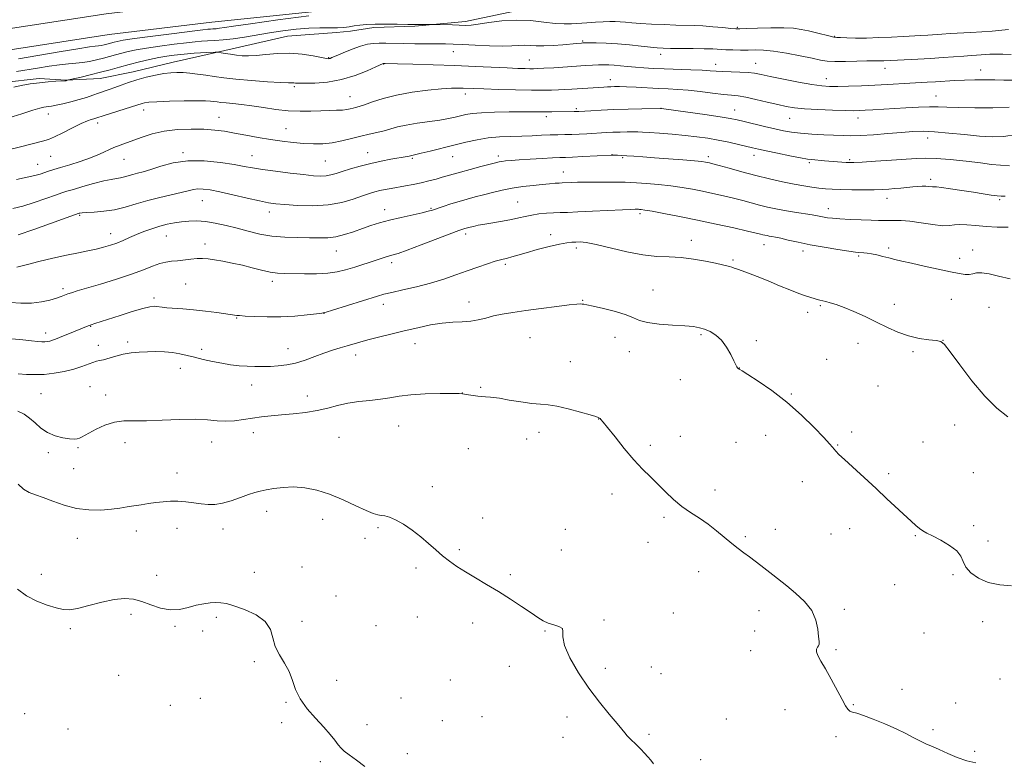
# Model space of a CAD drawing. Extents: x 2134800 to 2137700, y 312300 to 315200.
# Drawn here: x 2137027 to 2137449, y 313601 to 313919 of the extents above; entities that cross this region are included whole.
import ezdxf

# ---------------------------------------------------------------- set-up
doc = ezdxf.new("R2010")
doc.units = 0
doc.header["$MEASUREMENT"] = 0
for name, color, linetype, lineweight in [('DTM HARD BREAKLINE', 7, 'Continuous', 0), ('DTM SPOT ELEVATION', 2, 'Continuous', 13), ('INDEX CONTOUR', 41, 'Continuous', 13), ('INTERMEDIATE CONTOUR', 44, 'Continuous', 0)]:
    doc.layers.add(name, color=color, linetype=linetype, lineweight=lineweight)

msp = doc.modelspace()

# ---------------------------------------------------------------- linework, layer by layer
at = {"layer": 'DTM HARD BREAKLINE'}
for points in [[(2136356.45, 313662.41, 847.29), (2136374.63, 313667.93, 847.43), (2136408.56, 313679.05, 847.65), (2136420.83, 313683.28, 847.72), (2136469.33, 313699.41, 849.42), (2136518.97, 313718.68, 850.27), (2136580.44, 313744.03, 851.19), (2136663.01, 313778.76, 852.57), (2136731.93, 313805.34, 854.86), (2136797.33, 313832.36, 859.28), (2136861.69, 313860.46, 863.53), (2136911.76, 313882.56, 866.96), (2136965.99, 313901.37, 869.68), (2137012.28, 313914.01, 870), (2137063.77, 313921.92, 869.54), (2137108.11, 313927.19, 869.33), (2137173, 313934.06, 868.58), (2137246.02, 313940.37, 869.93), (2137331.82, 313948.49, 873.53), (2137408.74, 313955.42, 873.89), (2137428.23, 313957.14, 873.93)], [(2136356.45, 313653.79, 847.07), (2136377.11, 313660.06, 847.23), (2136411.19, 313671.23, 847.45), (2136423.48, 313675.47, 847.52), (2136472.13, 313691.65, 849.22), (2136522.04, 313711.02, 850.07), (2136583.61, 313736.41, 850.99), (2136665.33, 313769.7, 852.02), (2136734.15, 313794.53, 854.66), (2136800.08, 313821.62, 859.4), (2136865.31, 313852.22, 863.33), (2136915.06, 313874.18, 866.76), (2136968.65, 313892.77, 869.48), (2137014.15, 313905.19, 869.8), (2137064.98, 313913, 869.34), (2137109.11, 313918.25, 869.13), (2137173.86, 313925.1, 868.38), (2137246.85, 313931.41, 869.73), (2137332.58, 313940.27, 873.33), (2137409.47, 313947.2, 873.69), (2137428.2, 313948.85, 873.73)], [(2137315.19, 313925.35, 867.7), (2137285.11, 313924.68, 867.31), (2137263.49, 313923.1, 867.27), (2137238.73, 313923.01, 866.46), (2137217.75, 313918.58, 866.39), (2137196.13, 313916.64, 865.79), (2137178.43, 313916.03, 865.47), (2137168.49, 313914.5, 865.36), (2137162.46, 313913.94, 865.61)], [(2137162.46, 313913.94, 865.61), (2137141.55, 313912.34, 864.94), (2137120.91, 313907.55, 864.69), (2137103.84, 313903.73, 863.42), (2137092.46, 313901.19, 862.71), (2137075.38, 313897.01, 862.64), (2137061.16, 313894.18, 863.14), (2137046.64, 313893.48, 864.06), (2137034.98, 313894.13, 864.27), (2137019.73, 313892.39, 864.48), (2137001.53, 313885.77, 864.55), (2136982.27, 313879.53, 864.2), (2136960.55, 313873.7, 864.41), (2136939.49, 313866.09, 863.98), (2136919.9, 313860.56, 863.7), (2136905.24, 313854.21, 862.71), (2136887.34, 313845.81, 861.26), (2136873.4, 313839.79, 860.84), (2136859.08, 313833.07, 860.48), (2136844.43, 313827.07, 860.31), (2136829.1, 313822.15, 859.88), (2136816.65, 313819.28, 859.67)]]:
    msp.add_polyline3d(points, dxfattribs=at)
at = {"layer": 'DTM SPOT ELEVATION'}
for p in [(2137334.37, 313916.04, 866.14), (2137376.08, 313912.18, 866.08), (2137267.98, 313910.23, 864.17), (2137212.56, 313905.73, 863.22), (2137301.43, 313904.54, 863.49), (2137159.18, 313903.04, 864.08), (2137182.7, 313900.44, 861.96), (2137245.19, 313902.14, 862.83), (2137324.99, 313900.23, 862.62), (2137342.18, 313900.6, 862.75), (2137397.66, 313898.59, 863.35), (2137438.68, 313897.83, 862.7), (2137279.84, 313893.6, 860.6), (2137372.45, 313894.14, 862.69), (2137144.44, 313890.67, 861.75), (2137217.72, 313887.47, 859.48), (2137419.54, 313886.62, 860.8), (2137168.22, 313886.32, 860.81), (2137038.91, 313878.97, 861.4), (2137079.76, 313880.73, 859.45), (2137265.25, 313881.22, 858.26), (2137301.67, 313881.33, 857.99), (2137333.17, 313880.73, 858.77), (2137060.16, 313875.07, 859.55), (2137112.09, 313877.53, 858.79), (2137252.5, 313877.83, 857.58), (2137356.73, 313877.1, 859.18), (2137386.13, 313877.28, 859.42), (2137140.82, 313872.67, 858.9), (2137415.93, 313868.66, 857.38), (2137096.66, 313862.43, 856.28), (2137175.78, 313862.4, 856.73), (2137280.55, 313861.5, 854.03), (2137034.31, 313857.4, 858.81), (2137039.91, 313860.86, 859.11), (2137071.44, 313859.54, 857.17), (2137126.2, 313861.07, 856.78), (2137157.7, 313858.75, 857.01), (2137195.04, 313859.9, 855.8), (2137212.33, 313860.72, 855.2), (2137231.88, 313860.88, 854.4), (2137285.19, 313860.18, 853.81), (2137321.94, 313860.72, 854.41), (2137341.45, 313861.22, 855.41), (2137365.2, 313858.1, 855.76), (2137382.5, 313859.34, 856.22), (2137259.76, 313854.04, 852.72), (2137417.21, 313850.97, 854.39), (2137104.94, 313841.76, 853.16), (2137240.17, 313841.29, 850.92), (2137398.54, 313842.73, 853.36), (2137446.77, 313842.26, 853.8), (2137133.63, 313836.91, 853.45), (2137183.2, 313837.95, 852.62), (2137202.95, 313838.45, 852.14), (2137292.54, 313836.2, 849.67), (2137373.39, 313838.34, 852.61), (2137052.31, 313835.52, 853.83), (2137065.7, 313827.59, 852.65), (2137089.52, 313826.67, 851.17), (2137106.18, 313823.28, 850.55), (2137217.9, 313827.47, 849.6), (2137254.33, 313827.18, 848.51), (2137314.67, 313824.75, 848.53), (2137162.41, 313820.23, 851.22), (2137265.28, 313821.55, 847.61), (2137345.83, 313822.95, 849.33), (2137362.44, 313820.25, 849.54), (2137399.15, 313821.48, 850.33), (2137435.16, 313820.59, 850.5), (2137186.09, 313815.18, 849.58), (2137332.44, 313816.42, 848.21), (2137386.32, 313818.12, 849.8), (2137429.6, 313817.06, 850.5), (2137234.81, 313814.56, 847.72), (2137135.04, 313807.2, 849.56), (2137045.2, 313804.07, 850.35), (2137097.81, 313806.04, 848.94), (2137298.15, 313803.56, 846.81), (2137084.2, 313800, 848.35), (2137219.35, 313798.31, 846.6), (2137268.02, 313799.05, 846.09), (2137426.08, 313799.44, 849.11), (2137182.52, 313797.31, 847.44), (2137364.47, 313793.87, 847.44), (2137369.86, 313796.72, 847.81), (2137401.65, 313797.39, 848.5), (2137442.28, 313796, 849.1), (2137119.65, 313791.53, 847.9), (2137157.08, 313793.54, 847.99), (2137057.12, 313787.88, 847.91), (2137037.87, 313785.07, 848.54), (2137072.98, 313781.27, 846.41), (2137245.44, 313783.01, 845.01), (2137281.85, 313783.21, 845.29), (2137318.7, 313784.4, 845.8), (2137342.49, 313781.84, 846.32), (2137422.57, 313781.87, 848.01), (2137060.38, 313779.75, 846.7), (2137104.69, 313778.13, 846.5), (2137141.64, 313778.42, 846.7), (2137196.16, 313780.43, 845.29), (2137288.03, 313777.11, 845.33), (2137386.11, 313780.65, 847.41), (2137409.62, 313777.02, 847.8), (2137170.66, 313775.6, 845.43), (2137262.75, 313772.75, 844.6), (2137372.61, 313773.73, 846.84), (2137095.48, 313769.99, 845.28), (2137335.25, 313770.09, 846.02), (2137309.96, 313765.07, 845.43), (2137056.84, 313762.09, 844.83), (2137126.17, 313762.77, 845.29), (2137224.25, 313761.73, 844.11), (2137394.65, 313762.31, 847.12), (2137035.79, 313759.05, 844.93), (2137063.59, 313758.52, 844.49), (2137150, 313758.09, 844.67), (2137216.41, 313759.35, 844.01), (2137357.49, 313758.96, 846.13), (2137274.82, 313748.27, 843.98), (2137189.08, 313745.21, 843.17), (2137427.48, 313745.56, 847.34), (2137126.87, 313742.3, 843.39), (2137163.57, 313740.28, 842.9), (2137244.03, 313739.62, 843.52), (2137249.36, 313742.46, 843.59), (2137309.93, 313740.82, 844.6), (2137346.53, 313741.23, 845.23), (2137383.28, 313742.57, 846.36), (2137051.61, 313735.94, 843.85), (2137071.85, 313738.04, 843.51), (2137109.04, 313738.34, 843.36), (2137219, 313735.48, 843.35), (2137296.98, 313736.96, 844.24), (2137333.71, 313738.22, 844.87), (2137377.4, 313737.06, 846.09), (2137413.9, 313738.35, 846.91), (2137038.89, 313733.81, 843.59), (2137049.79, 313726.93, 843.16), (2137094.1, 313725, 842.63), (2137399.21, 313724.82, 846.28), (2137435.53, 313725.17, 847.1), (2137203.53, 313719.14, 842.43), (2137324.78, 313717.75, 844.41), (2137362.15, 313721.39, 845.3), (2137280.53, 313716.09, 843.6), (2137132.51, 313708.63, 841.5), (2137156.53, 313705.2, 841.54), (2137225.22, 313705.8, 842.59), (2137302.94, 313706.09, 843.79), (2137094.14, 313701.36, 841.34), (2137113.87, 313701.03, 841.5), (2137180.32, 313701.59, 841.84), (2137260.58, 313700.88, 843.06), (2137382.45, 313701.2, 845.32), (2137435.67, 313702.45, 846.4), (2137051.36, 313697.11, 841.28), (2137076.71, 313700.15, 841.39), (2137174.7, 313697.09, 841.66), (2137337.78, 313697.72, 844.21), (2137350.57, 313700.84, 844.59), (2137374.52, 313698.94, 845.09), (2137410.61, 313698.16, 845.89), (2137296.02, 313695.39, 843.4), (2137441.82, 313695.88, 847.1), (2137215.12, 313692.14, 842.17), (2137258.82, 313692.08, 842.82), (2137147.72, 313684.73, 841.01), (2137196.57, 313684.26, 841.73), (2137035.95, 313681.67, 840.58), (2137085.38, 313681.22, 840.66), (2137127.25, 313682.4, 840.68), (2137237.08, 313681.4, 842.21), (2137317.77, 313682.72, 843.39), (2137426.83, 313681.48, 845.64), (2137401.72, 313677.22, 844.88), (2137162.26, 313672.32, 840.82), (2137074.34, 313664.51, 839.61), (2137111.02, 313663.23, 839.69), (2137197.1, 313663.28, 840.83), (2137306.87, 313665.06, 842.52), (2137343.55, 313665.97, 843.41), (2137380.17, 313666.66, 844.28), (2137093.31, 313659.38, 839.79), (2137147.76, 313661.52, 840.16), (2137179.48, 313659.65, 841.14), (2137220.87, 313660.79, 841.58), (2137277.22, 313661.97, 842.13), (2137439.54, 313661.31, 845.1), (2137048.34, 313658.3, 839.69), (2137105.15, 313657.25, 839.6), (2137251.85, 313657.26, 841.92), (2137341.83, 313657.38, 843.33), (2137414.34, 313656.51, 845.02), (2137340.11, 313648.83, 843.52), (2137376.69, 313649.29, 844.17), (2137127.28, 313644.15, 839.91), (2137236.65, 313642.24, 841.59), (2137297.52, 313641.86, 842.33), (2137069.1, 313638.35, 839.2), (2137277.73, 313641.35, 842.3), (2137301.63, 313638.98, 842.35), (2137162.55, 313636.18, 840.44), (2137211.33, 313636.28, 841.69), (2137446.93, 313636.74, 845.2), (2137404.95, 313632.38, 844.48), (2137091.21, 313625.43, 838.75), (2137104.05, 313628.44, 839.21), (2137140.79, 313626.73, 839.9), (2137190.14, 313628.6, 840.88), (2137384.01, 313625.79, 844.07), (2137428, 313626.39, 844.6), (2137028.74, 313621.83, 838.59), (2137354.75, 313623.66, 843.49), (2137139.04, 313618.01, 839.72), (2137175.63, 313617.12, 840.43), (2137207.85, 313618.88, 841.22), (2137224.85, 313620.56, 841.27), (2137261.27, 313620.42, 841.63), (2137329.64, 313619.65, 842.87), (2137047.42, 313615.37, 839.07), (2137296.4, 313613.01, 842.18), (2137418.19, 313615.09, 844.22), (2137259.52, 313611.69, 841.5), (2137376.7, 313611.95, 843.77), (2137192.88, 313604.7, 840.65), (2137436.13, 313605.74, 844.2), (2137155.6, 313601.33, 839.71), (2137318.56, 313602.13, 842.49)]:
    msp.add_point(p, dxfattribs=at)
at = {"layer": 'INDEX CONTOUR', "flags": 128}
for points, elevation in [([(2137020.527, 313863.309), (2137026.968, 313864.921), (2137036.426, 313867.265), (2137038.961, 313868.038), (2137041.583, 313869.154), (2137045.217, 313870.932), (2137049.336, 313873.001), (2137053.049, 313874.813), (2137055.675, 313875.956), (2137057.35, 313876.55), (2137058.42, 313876.852), (2137059.281, 313877.106), (2137062.823, 313878.251), (2137074.54, 313881.989), (2137079.152, 313883.511), (2137080.145, 313883.744), (2137081.991, 313883.966), (2137085.442, 313884.183), (2137090.869, 313884.393), (2137097.12, 313884.561), (2137102.66, 313884.649), (2137106.333, 313884.626), (2137108.511, 313884.511), (2137109.944, 313884.338), (2137111.305, 313884.135), (2137112.946, 313883.911), (2137115.141, 313883.671), (2137118.106, 313883.405), (2137121.826, 313883.039), (2137126.229, 313882.484), (2137131.204, 313881.709), (2137136.492, 313880.904), (2137141.797, 313880.317), (2137146.856, 313880.123), (2137151.543, 313880.203), (2137155.766, 313880.364), (2137159.444, 313880.46), (2137162.543, 313880.526), (2137165.039, 313880.646), (2137166.942, 313880.875), (2137168.393, 313881.171), (2137169.57, 313881.463), (2137170.69, 313881.729), (2137172.16, 313882.133), (2137174.429, 313882.884), (2137177.861, 313884.109), (2137182.484, 313885.6), (2137188.24, 313887.067), (2137194.916, 313888.266), (2137201.674, 313889.149), (2137207.523, 313889.718), (2137211.73, 313889.989), (2137214.607, 313890.048), (2137216.729, 313889.995), (2137221.408, 313889.812), (2137225.678, 313889.672), (2137232.012, 313889.493), (2137239.297, 313889.313), (2137246.02, 313889.179), (2137251.036, 313889.131), (2137254.668, 313889.162), (2137257.606, 313889.255), (2137260.434, 313889.399), (2137263.319, 313889.575), (2137277.067, 313890.485), (2137278.654, 313890.578), (2137280.096, 313890.646), (2137281.685, 313890.692), (2137283.796, 313890.688), (2137286.82, 313890.6), (2137290.974, 313890.408), (2137300.497, 313889.927), (2137304.717, 313889.74), (2137308.772, 313889.517), (2137313.219, 313889.152), (2137318.388, 313888.578), (2137323.695, 313887.927), (2137328.329, 313887.374), (2137331.77, 313887.026), (2137334.667, 313886.704), (2137337.96, 313886.157), (2137342.296, 313885.22), (2137347.137, 313884.075), (2137351.651, 313882.99), (2137355.311, 313882.175), (2137358.804, 313881.601), (2137363.117, 313881.182), (2137368.855, 313880.847), (2137375.09, 313880.591), (2137380.508, 313880.431), (2137384.183, 313880.374), (2137386.743, 313880.41), (2137389.2, 313880.529), (2137392.389, 313880.719), (2137406.579, 313881.619), (2137411.976, 313881.916), (2137416.727, 313882.078), (2137420.49, 313882.046), (2137424.211, 313881.891), (2137429.161, 313881.716), (2137436.125, 313881.617), (2137443.931, 313881.658), (2137450.926, 313881.893)], 860), ([(2137022.664, 313798.124), (2137027.093, 313797.839), (2137031.724, 313797.862), (2137035.962, 313798.374), (2137039.573, 313799.194), (2137042.415, 313800.055), (2137044.432, 313800.747), (2137047.241, 313801.791), (2137048.836, 313802.332), (2137051.318, 313803.1), (2137055.352, 313804.294), (2137061.278, 313806.031), (2137068.132, 313808.103), (2137074.624, 313810.218), (2137079.747, 313812.121), (2137083.637, 313813.683), (2137086.704, 313814.809), (2137089.336, 313815.457), (2137091.805, 313815.801), (2137094.353, 313816.063), (2137100.001, 313816.773), (2137102.688, 313817.016), (2137105.065, 313817.036), (2137107.442, 313816.829), (2137110.239, 313816.416), (2137113.759, 313815.819), (2137117.819, 313815.047), (2137122.118, 313814.106), (2137126.375, 313813.037), (2137130.395, 313812.005), (2137134.005, 313811.207), (2137137.158, 313810.779), (2137140.319, 313810.617), (2137148.797, 313810.476), (2137153.955, 313810.471), (2137158.797, 313810.68), (2137162.809, 313811.218), (2137166.416, 313812.096), (2137170.282, 313813.301), (2137179.472, 313816.274), (2137183.42, 313817.522), (2137186.218, 313818.371), (2137188.879, 313819.215), (2137192.777, 313820.586), (2137198.762, 313822.81), (2137214.975, 313828.941), (2137216.677, 313829.559), (2137217.437, 313829.806), (2137218.028, 313829.976), (2137219.735, 313830.42), (2137221.178, 313830.775), (2137223.227, 313831.223), (2137226.048, 313831.748), (2137233.673, 313832.977), (2137237.457, 313833.664), (2137240.62, 313834.379), (2137243.401, 313835.065), (2137246.197, 313835.651), (2137249.292, 313836.085), (2137252.507, 313836.38), (2137255.547, 313836.566), (2137258.314, 313836.679), (2137261.503, 313836.787), (2137266.006, 313836.967), (2137272.297, 313837.264), (2137285.051, 313837.897), (2137288.691, 313838.056), (2137290.492, 313838.112), (2137291.64, 313838.113), (2137291.947, 313838.104), (2137292.339, 313838.078), (2137293.065, 313838.009), (2137294.675, 313837.778), (2137297.798, 313837.247), (2137302.865, 313836.313), (2137309.517, 313835.025), (2137317.203, 313833.468), (2137325.285, 313831.754), (2137332.813, 313830.108), (2137338.759, 313828.773), (2137342.406, 313827.927), (2137344.303, 313827.463), (2137345.319, 313827.202), (2137346.18, 313826.994), (2137347.068, 313826.801), (2137348.033, 313826.619), (2137349.163, 313826.425), (2137350.708, 313826.138), (2137352.961, 313825.658), (2137356.165, 313824.919), (2137360.359, 313823.976), (2137365.53, 313822.917), (2137371.495, 313821.834), (2137377.374, 313820.856), (2137382.114, 313820.117), (2137384.978, 313819.705), (2137386.475, 313819.539), (2137388.544, 313819.448), (2137390.004, 313819.319), (2137391.876, 313819.032), (2137394.176, 313818.536), (2137396.735, 313817.905), (2137399.333, 313817.242), (2137401.891, 313816.608), (2137404.892, 313815.904), (2137408.945, 313814.989), (2137414.379, 313813.785), (2137425.65, 313811.324), (2137429.456, 313810.527), (2137431.988, 313810.126), (2137433.758, 313810.114), (2137435.264, 313810.431), (2137436.927, 313810.795), (2137439.151, 313810.869), (2137442.266, 313810.404), (2137446.306, 313809.495), (2137451.231, 313808.323)], 850), ([(2137025.711, 313675.221), (2137029.623, 313672.405), (2137034.026, 313670.121), (2137038.444, 313668.392), (2137042.292, 313667.193), (2137045.238, 313666.514), (2137047.977, 313666.423), (2137051.452, 313667.005), (2137056.293, 313668.242), (2137061.863, 313669.701), (2137067.212, 313670.846), (2137071.628, 313671.247), (2137075.392, 313670.908), (2137079.022, 313669.941), (2137082.923, 313668.529), (2137087.024, 313667.158), (2137091.142, 313666.384), (2137095.114, 313666.585), (2137098.871, 313667.423), (2137102.368, 313668.379), (2137105.559, 313669.036), (2137108.395, 313669.381), (2137110.827, 313669.505), (2137112.927, 313669.447), (2137115.264, 313669.054), (2137118.528, 313668.123), (2137123.083, 313666.499), (2137127.984, 313664.212), (2137131.961, 313661.341), (2137134.136, 313657.985), (2137135.195, 313654.344), (2137136.222, 313650.638), (2137138.011, 313647.034), (2137140.221, 313643.484), (2137142.226, 313639.888), (2137143.627, 313636.157), (2137144.926, 313632.266), (2137146.852, 313628.201), (2137149.885, 313623.998), (2137153.516, 313619.887), (2137156.989, 313616.145), (2137159.706, 313612.999), (2137161.709, 313610.478), (2137163.198, 313608.558), (2137164.426, 313607.145), (2137165.844, 313605.851), (2137167.959, 313604.217), (2137171.072, 313601.926), (2137174.672, 313599.235)], 840)]:
    msp.add_lwpolyline(points, dxfattribs=dict(at, elevation=elevation))
at = {"layer": 'INTERMEDIATE CONTOUR', "flags": 128}
for points, elevation in [([(2137026.134, 313902.539), (2137043.581, 313905.591), (2137051.577, 313906.948), (2137056.524, 313907.714), (2137059.059, 313908.038), (2137060.418, 313908.188), (2137061.623, 313908.384), (2137062.836, 313908.641), (2137064.001, 313908.93), (2137067.155, 313909.792), (2137068.445, 313910.093), (2137070.967, 313910.531), (2137075.896, 313911.25), (2137083.795, 313912.319), (2137092.829, 313913.504), (2137100.553, 313914.496), (2137105.155, 313915.068), (2137107.336, 313915.307), (2137108.427, 313915.38), (2137109.533, 313915.434), (2137110.862, 313915.525), (2137112.396, 313915.69), (2137114.4, 313915.988), (2137118.26, 313916.577), (2137125.64, 313917.64), (2137137.33, 313919.248), (2137150.611, 313921.029)], 868), ([(2137025.321, 313897.126), (2137034.312, 313898.636), (2137039.248, 313899.442), (2137043.785, 313900.086), (2137047.522, 313900.468), (2137050.673, 313900.711), (2137053.609, 313901.007), (2137056.614, 313901.493), (2137059.636, 313902.136), (2137062.539, 313902.854), (2137065.23, 313903.581), (2137067.806, 313904.299), (2137070.401, 313905.005), (2137073.204, 313905.701), (2137076.613, 313906.418), (2137081.075, 313907.194), (2137086.776, 313908.038), (2137092.85, 313908.853), (2137098.169, 313909.512), (2137101.936, 313909.928), (2137104.669, 313910.159), (2137107.218, 313910.3), (2137110.281, 313910.449), (2137113.962, 313910.702), (2137118.213, 313911.159), (2137122.98, 313911.879), (2137133.718, 313913.72), (2137139.474, 313914.593), (2137145.189, 313915.297), (2137150.571, 313915.739), (2137155.372, 313915.872), (2137159.499, 313915.843), (2137162.899, 313915.843), (2137165.589, 313916.02), (2137167.849, 313916.332), (2137170.029, 313916.696), (2137172.456, 313917.035), (2137175.388, 313917.304), (2137179.057, 313917.467), (2137183.56, 313917.502), (2137188.44, 313917.454), (2137193.099, 313917.384), (2137197.028, 313917.341), (2137203.317, 313917.317), (2137204.302, 313917.303), (2137212.24, 313917.109), (2137217.937, 313916.954), (2137220.229, 313917.041), (2137223.281, 313917.413), (2137227.768, 313918.12), (2137233.374, 313918.855), (2137239.534, 313919.224), (2137245.708, 313918.965), (2137251.445, 313918.346), (2137256.317, 313917.769), (2137260.073, 313917.543), (2137263.174, 313917.616), (2137269.775, 313918.102), (2137273.466, 313918.335), (2137276.877, 313918.509), (2137279.684, 313918.591), (2137282.026, 313918.58), (2137284.166, 313918.48), (2137286.391, 313918.293), (2137289.109, 313918.049), (2137292.757, 313917.775), (2137297.561, 313917.503), (2137302.902, 313917.263), (2137307.952, 313917.084), (2137315.792, 313916.874), (2137319.585, 313916.689), (2137323.884, 313916.367), (2137328.13, 313915.988), (2137331.525, 313915.665), (2137333.628, 313915.489), (2137335.419, 313915.461), (2137338.234, 313915.559), (2137342.968, 313915.743), (2137348.74, 313915.907), (2137354.225, 313915.925), (2137358.438, 313915.699), (2137361.742, 313915.234), (2137364.839, 313914.563), (2137368.214, 313913.743), (2137374.132, 313912.27), (2137375.75, 313911.913), (2137376.952, 313911.763), (2137378.561, 313911.685), (2137381.238, 313911.58), (2137384.984, 313911.493), (2137389.637, 313911.51), (2137394.963, 313911.685), (2137400.441, 313911.955), (2137405.479, 313912.234), (2137413.061, 313912.622), (2137416.066, 313912.787), (2137422.02, 313913.181), (2137425.565, 313913.387), (2137434.415, 313913.821), (2137439.126, 313914.124), (2137443.573, 313914.518), (2137450.57, 313915.244)], 866), ([(2137024.165, 313890.484), (2137027.348, 313891.143), (2137031.118, 313891.812), (2137035.097, 313892.378), (2137038.914, 313892.755), (2137042.22, 313892.973), (2137046.055, 313893.163), (2137046.656, 313893.217), (2137046.889, 313893.27), (2137047.636, 313893.531), (2137048.279, 313893.685), (2137052.969, 313894.776), (2137056.951, 313895.732), (2137061.269, 313896.824), (2137065.439, 313897.954), (2137069.506, 313899.09), (2137073.646, 313900.217), (2137077.964, 313901.309), (2137082.258, 313902.305), (2137086.255, 313903.138), (2137089.755, 313903.757), (2137092.87, 313904.201), (2137095.785, 313904.527), (2137098.647, 313904.785), (2137101.453, 313904.99), (2137104.157, 313905.152), (2137106.686, 313905.277), (2137110.426, 313905.43), (2137111.328, 313905.452), (2137111.998, 313905.402), (2137113.01, 313905.235), (2137114.78, 313904.931), (2137117.098, 313904.557), (2137119.597, 313904.203), (2137122.038, 313903.955), (2137124.702, 313903.884), (2137128.002, 313904.058), (2137132.222, 313904.481), (2137137.152, 313904.901), (2137142.452, 313905.004), (2137147.745, 313904.58), (2137152.484, 313903.859), (2137158.148, 313902.788), (2137159.06, 313902.661), (2137159.391, 313902.68), (2137159.703, 313902.784), (2137160.509, 313903.118), (2137162.307, 313903.879), (2137165.384, 313905.165), (2137169.157, 313906.671), (2137172.83, 313907.991), (2137175.813, 313908.816), (2137178.331, 313909.208), (2137180.817, 313909.325), (2137183.657, 313909.307), (2137191.201, 313909.136), (2137196.088, 313909.079), (2137205.664, 313909.021), (2137209.195, 313908.978), (2137212.472, 313908.882), (2137216.516, 313908.692), (2137221.981, 313908.399), (2137228.066, 313908.117), (2137233.605, 313907.988), (2137237.723, 313908.101), (2137240.699, 313908.317), (2137243.103, 313908.446), (2137245.458, 313908.358), (2137248.114, 313908.184), (2137251.374, 313908.121), (2137255.367, 313908.304), (2137259.508, 313908.641), (2137265.407, 313909.2), (2137267.54, 313909.371), (2137268.091, 313909.402), (2137268.975, 313909.416), (2137270.765, 313909.416), (2137273.875, 313909.389), (2137278.074, 313909.276), (2137282.974, 313909.01), (2137288.148, 313908.554), (2137293.051, 313908.019), (2137297.102, 313907.554), (2137299.991, 313907.27), (2137302.495, 313907.137), (2137305.661, 313907.088), (2137315.376, 313907.027), (2137320.179, 313906.951), (2137323.832, 313906.818), (2137329.383, 313906.511), (2137332.41, 313906.41), (2137335.674, 313906.366), (2137338.935, 313906.375), (2137342.086, 313906.409), (2137345.554, 313906.303), (2137349.902, 313905.87), (2137355.414, 313904.997), (2137361.266, 313903.892), (2137366.362, 313902.844), (2137369.976, 313902.087), (2137372.87, 313901.631), (2137376.18, 313901.433), (2137380.668, 313901.439), (2137385.606, 313901.557), (2137389.893, 313901.684), (2137392.719, 313901.741), (2137395.692, 313901.759), (2137397.093, 313901.806), (2137411.641, 313902.481), (2137417.176, 313902.785), (2137422.534, 313903.138), (2137431.459, 313903.79), (2137434.564, 313903.989), (2137436.924, 313904.123), (2137438.856, 313904.249), (2137440.671, 313904.401), (2137442.65, 313904.543), (2137445.067, 313904.619), (2137448.117, 313904.593), (2137451.685, 313904.509)], 864), ([(2137022.057, 313877.278), (2137027.577, 313879.083), (2137032.255, 313880.566), (2137035.278, 313881.465), (2137036.991, 313881.894), (2137038.03, 313882.064), (2137038.985, 313882.168), (2137040.27, 313882.34), (2137042.253, 313882.697), (2137045.156, 313883.321), (2137048.616, 313884.156), (2137052.127, 313885.105), (2137055.275, 313886.088), (2137058.044, 313887.044), (2137060.515, 313887.924), (2137065.035, 313889.469), (2137067.454, 313890.326), (2137070.21, 313891.349), (2137073.363, 313892.479), (2137076.939, 313893.622), (2137080.895, 313894.686), (2137084.89, 313895.594), (2137088.508, 313896.264), (2137091.475, 313896.643), (2137094.064, 313896.762), (2137096.688, 313896.675), (2137099.668, 313896.429), (2137102.952, 313896.059), (2137106.398, 313895.591), (2137109.977, 313895.054), (2137114.127, 313894.473), (2137119.394, 313893.875), (2137126.001, 313893.293), (2137132.841, 313892.791), (2137138.476, 313892.442), (2137141.857, 313892.289), (2137143.477, 313892.262), (2137144.219, 313892.263), (2137144.923, 313892.218), (2137146.264, 313892.155), (2137148.872, 313892.127), (2137153.159, 313892.219), (2137158.655, 313892.653), (2137164.666, 313893.684), (2137170.522, 313895.43), (2137175.629, 313897.448), (2137179.415, 313899.161), (2137182.565, 313900.604), (2137182.943, 313900.61), (2137183.324, 313900.604), (2137188.613, 313900.469), (2137195.278, 313900.286), (2137203.91, 313900.025), (2137213.167, 313899.701), (2137221.872, 313899.336), (2137235.687, 313898.682), (2137240.205, 313898.49), (2137243.322, 313898.386), (2137245.433, 313898.339), (2137247.001, 313898.331), (2137248.743, 313898.386), (2137251.443, 313898.54), (2137255.593, 313898.808), (2137269.209, 313899.721), (2137272.269, 313899.908), (2137274.779, 313900.025), (2137277.007, 313900.075), (2137279.186, 313900.037), (2137281.541, 313899.893), (2137284.249, 313899.636), (2137287.292, 313899.314), (2137290.605, 313898.989), (2137294.178, 313898.711), (2137298.227, 313898.476), (2137303.023, 313898.268), (2137314.346, 313897.881), (2137319.212, 313897.69), (2137322.621, 313897.496), (2137325.21, 313897.311), (2137327.93, 313897.152), (2137335.352, 313896.889), (2137338.912, 313896.697), (2137341.721, 313896.388), (2137344.55, 313895.873), (2137348.465, 313895.05), (2137354.122, 313893.885), (2137360.542, 313892.622), (2137366.335, 313891.568), (2137370.532, 313890.957), (2137373.844, 313890.725), (2137377.401, 313890.732), (2137382.052, 313890.858), (2137387.516, 313891.062), (2137393.23, 313891.319), (2137398.704, 313891.608), (2137408.242, 313892.155), (2137415.727, 313892.545), (2137419.331, 313892.757), (2137427.407, 313893.3), (2137431.769, 313893.521), (2137436.214, 313893.639), (2137440.595, 313893.66), (2137444.757, 313893.612), (2137448.602, 313893.521), (2137452.271, 313893.419)], 862), ([(2137025.328, 313850.934), (2137029.883, 313851.803), (2137033.165, 313852.561), (2137035.458, 313853.217), (2137039.068, 313854.416), (2137041.26, 313855.111), (2137044.209, 313856.014), (2137048.127, 313857.201), (2137052.578, 313858.612), (2137056.971, 313860.151), (2137060.829, 313861.72), (2137067.074, 313864.53), (2137069.736, 313865.613), (2137072.431, 313866.611), (2137079.15, 313869.065), (2137083.52, 313870.442), (2137088.611, 313871.578), (2137094.346, 313872.254), (2137100.233, 313872.504), (2137105.677, 313872.422), (2137110.28, 313872.09), (2137114.435, 313871.541), (2137118.732, 313870.794), (2137123.603, 313869.887), (2137128.86, 313868.92), (2137134.158, 313868.014), (2137139.21, 313867.267), (2137143.962, 313866.698), (2137148.414, 313866.307), (2137152.595, 313866.109), (2137156.633, 313866.176), (2137160.675, 313866.603), (2137164.819, 313867.422), (2137168.951, 313868.455), (2137172.902, 313869.47), (2137176.535, 313870.294), (2137179.843, 313870.997), (2137182.852, 313871.705), (2137188.684, 313873.385), (2137192.399, 313874.233), (2137197.08, 313875.002), (2137206.814, 313876.354), (2137210.481, 313876.984), (2137213.308, 313877.59), (2137215.645, 313878.164), (2137217.895, 313878.697), (2137220.68, 313879.158), (2137224.675, 313879.512), (2137230.241, 313879.737), (2137236.478, 313879.853), (2137242.168, 313879.89), (2137246.405, 313879.88), (2137252.141, 313879.831), (2137254.778, 313879.84), (2137264.422, 313879.952), (2137265.301, 313879.973), (2137266.399, 313880.028), (2137271.509, 313880.342), (2137275.928, 313880.585), (2137281.377, 313880.829), (2137287.517, 313881.034), (2137293.424, 313881.19), (2137301.756, 313881.363), (2137313.043, 313879.765), (2137320.414, 313878.704), (2137326.981, 313877.728), (2137331.316, 313877.022), (2137334.26, 313876.433), (2137337.234, 313875.727), (2137345.948, 313873.612), (2137350.418, 313872.555), (2137354.128, 313871.732), (2137357.553, 313871.132), (2137361.428, 313870.69), (2137366.224, 313870.354), (2137371.371, 313870.089), (2137379.692, 313869.69), (2137383.059, 313869.616), (2137387.16, 313869.732), (2137392.674, 313870.087), (2137398.895, 313870.576), (2137404.766, 313871.059), (2137409.571, 313871.405), (2137413.95, 313871.521), (2137418.883, 313871.326), (2137425.028, 313870.791), (2137431.771, 313870.101), (2137438.175, 313869.492), (2137443.596, 313869.189), (2137448.556, 313869.359), (2137453.87, 313870.155)], 858), ([(2137023.661, 313838.385), (2137027.966, 313839.492), (2137032.912, 313841.028), (2137037.857, 313842.703), (2137041.967, 313844.147), (2137044.733, 313845.105), (2137046.935, 313845.82), (2137049.677, 313846.653), (2137053.709, 313847.847), (2137058.38, 313849.173), (2137062.687, 313850.285), (2137065.868, 313850.935), (2137068.13, 313851.275), (2137069.92, 313851.556), (2137071.622, 313851.971), (2137075.172, 313853.024), (2137077.17, 313853.537), (2137079.63, 313854.188), (2137082.871, 313855.186), (2137087.151, 313856.612), (2137092.465, 313858.043), (2137098.741, 313858.927), (2137105.761, 313858.878), (2137112.713, 313858.177), (2137118.637, 313857.271), (2137122.945, 313856.509), (2137126.543, 313855.857), (2137130.709, 313855.184), (2137136.31, 313854.406), (2137142.575, 313853.613), (2137148.324, 313852.943), (2137152.651, 313852.51), (2137155.748, 313852.341), (2137158.087, 313852.44), (2137160.127, 313852.809), (2137162.288, 313853.442), (2137164.981, 313854.325), (2137168.498, 313855.425), (2137172.653, 313856.622), (2137177.143, 313857.772), (2137181.644, 313858.755), (2137185.77, 313859.542), (2137192.761, 313860.758), (2137193.569, 313860.912), (2137194.8, 313861.203), (2137195.327, 313861.298), (2137196.496, 313861.542), (2137198.845, 313862.088), (2137202.705, 313863.038), (2137212.84, 313865.589), (2137217.889, 313866.839), (2137222.745, 313867.905), (2137227.545, 313868.691), (2137232.388, 313869.142), (2137237.205, 313869.363), (2137241.882, 313869.496), (2137246.319, 313869.66), (2137250.425, 313869.838), (2137254.118, 313869.987), (2137257.371, 313870.078), (2137260.378, 313870.141), (2137263.388, 313870.218), (2137266.572, 313870.342), (2137269.794, 313870.498), (2137278.199, 313870.968), (2137280.972, 313871.092), (2137284.049, 313871.193), (2137287.114, 313871.267), (2137289.731, 313871.308), (2137291.687, 313871.305), (2137293.66, 313871.23), (2137296.549, 313871.047), (2137300.965, 313870.732), (2137306.37, 313870.305), (2137311.934, 313869.795), (2137317.012, 313869.222), (2137321.675, 313868.558), (2137326.179, 313867.765), (2137330.669, 313866.834), (2137334.848, 313865.88), (2137340.883, 313864.432), (2137343.333, 313863.869), (2137346.661, 313863.15), (2137351.483, 313862.144), (2137356.86, 313861.044), (2137361.473, 313860.133), (2137364.369, 313859.612), (2137366.082, 313859.382), (2137371.713, 313858.943), (2137379.079, 313858.323), (2137380.957, 313858.175), (2137382.399, 313858.105), (2137384.308, 313858.15), (2137387.807, 313858.345), (2137393.561, 313858.706), (2137400.398, 313859.156), (2137406.683, 313859.599), (2137411.289, 313859.935), (2137415.115, 313860.07), (2137419.567, 313859.907), (2137425.601, 313859.399), (2137432.373, 313858.683), (2137438.592, 313857.944), (2137443.338, 313857.343), (2137447.178, 313856.947), (2137451.052, 313856.796)], 856), ([(2137026.049, 313827.181), (2137032.659, 313829.495), (2137052.104, 313836.392), (2137052.504, 313836.488), (2137053.463, 313836.608), (2137055.41, 313836.74), (2137058.621, 313836.9), (2137062.756, 313837.232), (2137067.322, 313837.908), (2137071.934, 313839.032), (2137076.628, 313840.437), (2137081.551, 313841.885), (2137086.726, 313843.183), (2137095.899, 313845.239), (2137098.934, 313846.007), (2137101.157, 313846.558), (2137103.106, 313846.838), (2137105.31, 313846.793), (2137108.259, 313846.373), (2137112.434, 313845.531), (2137118.033, 313844.28), (2137124.119, 313842.888), (2137129.472, 313841.688), (2137133.293, 313840.922), (2137136.473, 313840.472), (2137140.324, 313840.128), (2137145.782, 313839.764), (2137152.276, 313839.6), (2137158.854, 313839.945), (2137164.718, 313840.982), (2137169.655, 313842.41), (2137173.599, 313843.806), (2137176.569, 313844.841), (2137178.912, 313845.56), (2137181.059, 313846.1), (2137183.374, 313846.584), (2137185.954, 313847.062), (2137192.01, 313848.133), (2137195.376, 313848.767), (2137198.785, 313849.478), (2137202.098, 313850.261), (2137205.166, 313851.062), (2137207.843, 313851.815), (2137212.478, 313853.195), (2137215.577, 313854.076), (2137219.769, 313855.214), (2137224.316, 313856.417), (2137230.699, 313858.078), (2137232.21, 313858.431), (2137233.427, 313858.643), (2137234.988, 313858.843), (2137237.319, 313859.066), (2137240.792, 313859.323), (2137245.535, 313859.618), (2137250.691, 313859.906), (2137255.156, 313860.132), (2137258.209, 313860.264), (2137260.651, 313860.358), (2137263.673, 313860.486), (2137268.046, 313860.699), (2137280.332, 313861.321), (2137280.841, 313861.323), (2137283.014, 313861.248), (2137284.682, 313861.17), (2137286.961, 313861.039), (2137289.943, 313860.842), (2137293.813, 313860.563), (2137298.774, 313860.191), (2137304.801, 313859.728), (2137310.932, 313859.245), (2137315.975, 313858.827), (2137319.064, 313858.536), (2137320.647, 313858.342), (2137321.5, 313858.186), (2137322.364, 313857.995), (2137323.857, 313857.614), (2137326.562, 313856.874), (2137330.858, 313855.669), (2137336.309, 313854.163), (2137342.272, 313852.588), (2137348.172, 313851.143), (2137353.707, 313849.897), (2137358.639, 313848.887), (2137362.801, 313848.131), (2137366.301, 313847.587), (2137369.317, 313847.19), (2137372.081, 313846.891), (2137375.047, 313846.674), (2137378.72, 313846.535), (2137383.383, 313846.468), (2137388.422, 313846.463), (2137393.001, 313846.512), (2137396.508, 313846.606), (2137399.239, 313846.752), (2137401.721, 313846.955), (2137404.353, 313847.213), (2137407.039, 313847.488), (2137409.558, 313847.733), (2137411.732, 313847.906), (2137413.559, 313847.995), (2137415.082, 313847.995), (2137416.335, 313847.912), (2137418.049, 313847.724), (2137418.625, 313847.715), (2137419.657, 313847.661), (2137421.873, 313847.413), (2137425.725, 313846.875), (2137430.574, 313846.149), (2137435.506, 313845.386), (2137439.757, 313844.718), (2137443.155, 313844.196), (2137445.678, 313843.847), (2137447.453, 313843.689), (2137449.207, 313843.683)], 854), ([(2137025.434, 313813.318), (2137030.021, 313814.47), (2137034.88, 313815.658), (2137040.857, 313817.077), (2137046.802, 313818.424), (2137051.809, 313819.473), (2137055.927, 313820.294), (2137059.449, 313821.029), (2137062.629, 313821.802), (2137065.571, 313822.661), (2137068.342, 313823.634), (2137071.025, 313824.74), (2137073.758, 313825.951), (2137076.694, 313827.23), (2137079.926, 313828.529), (2137083.324, 313829.762), (2137086.698, 313830.836), (2137089.905, 313831.679), (2137092.992, 313832.31), (2137096.053, 313832.77), (2137099.191, 313833.076), (2137102.556, 313833.146), (2137106.303, 313832.874), (2137110.535, 313832.191), (2137115.122, 313831.181), (2137119.877, 313829.96), (2137124.671, 313828.663), (2137129.599, 313827.472), (2137134.812, 313826.584), (2137140.359, 313826.128), (2137145.873, 313825.973), (2137150.884, 313825.919), (2137155.072, 313825.839), (2137158.715, 313825.892), (2137162.24, 313826.307), (2137165.971, 313827.234), (2137169.818, 313828.501), (2137173.589, 313829.856), (2137177.191, 313831.101), (2137180.926, 313832.262), (2137185.196, 313833.417), (2137190.184, 313834.61), (2137199.279, 313836.643), (2137201.857, 313837.261), (2137203.584, 313837.761), (2137208.166, 313839.286), (2137211.545, 313840.378), (2137215.119, 313841.483), (2137218.543, 313842.473), (2137221.914, 313843.384), (2137225.445, 313844.298), (2137229.3, 313845.266), (2137233.462, 313846.229), (2137237.867, 313847.099), (2137242.406, 313847.806), (2137246.792, 313848.355), (2137250.687, 313848.763), (2137253.828, 313849.054), (2137256.226, 313849.247), (2137257.965, 313849.365), (2137259.176, 313849.43), (2137263.189, 313849.599), (2137265.787, 313849.685), (2137269.444, 313849.749), (2137274.185, 313849.77), (2137279.185, 313849.758), (2137283.405, 313849.734), (2137286.182, 313849.709), (2137288.351, 313849.635), (2137291.123, 313849.46), (2137295.364, 313849.14), (2137300.57, 313848.684), (2137305.889, 313848.114), (2137310.669, 313847.448), (2137315.046, 313846.686), (2137319.351, 313845.827), (2137323.824, 313844.875), (2137328.335, 313843.861), (2137332.66, 313842.823), (2137336.632, 313841.798), (2137340.307, 313840.813), (2137343.796, 313839.895), (2137347.223, 313839.061), (2137350.765, 313838.295), (2137354.611, 313837.569), (2137358.818, 313836.872), (2137366.358, 313835.7), (2137368.695, 313835.299), (2137371.553, 313834.735), (2137373.054, 313834.479), (2137375.175, 313834.224), (2137378.312, 313833.979), (2137382.637, 313833.755), (2137387.43, 313833.561), (2137391.75, 313833.409), (2137394.908, 313833.31), (2137397.227, 313833.268), (2137399.284, 313833.283), (2137401.606, 313833.335), (2137404.525, 313833.282), (2137408.325, 313832.961), (2137413.086, 313832.295), (2137418.074, 313831.549), (2137422.351, 313831.076), (2137425.283, 313831.113), (2137427.442, 313831.417), (2137429.702, 313831.632), (2137432.76, 313831.495), (2137436.595, 313831.124), (2137441.01, 313830.734), (2137445.761, 313830.495), (2137450.412, 313830.398)], 852), ([(2137023.232, 313782.635), (2137027.969, 313782.181), (2137031.774, 313781.754), (2137034.414, 313781.469), (2137036.166, 313781.334), (2137037.429, 313781.321), (2137038.549, 313781.41), (2137039.64, 313781.609), (2137040.76, 313781.931), (2137041.988, 313782.393), (2137045.484, 313783.873), (2137048.026, 313784.922), (2137056.045, 313788.17), (2137057.292, 313788.624), (2137058.938, 313789.175), (2137069.733, 313792.624), (2137074.953, 313794.249), (2137079.475, 313795.57), (2137082.474, 313796.291), (2137084.248, 313796.521), (2137085.366, 313796.466), (2137087.692, 313796.104), (2137089.709, 313795.886), (2137096.625, 313795.392), (2137101.245, 313794.99), (2137106.294, 313794.425), (2137111.117, 313793.81), (2137119.715, 313792.636), (2137120.919, 313792.523), (2137123.348, 313792.354), (2137127.421, 313792.134), (2137132.733, 313791.974), (2137138.679, 313792.019), (2137144.64, 313792.35), (2137149.945, 313792.833), (2137153.916, 313793.272), (2137156.234, 313793.564), (2137158.033, 313793.961), (2137160.811, 313794.804), (2137180.031, 313800.864), (2137182.843, 313801.67), (2137186.18, 313802.481), (2137190.986, 313803.558), (2137196.806, 313804.908), (2137202.838, 313806.474), (2137208.436, 313808.194), (2137213.592, 313809.977), (2137218.452, 313811.732), (2137223.081, 313813.359), (2137227.219, 313814.749), (2137230.52, 313815.791), (2137232.784, 313816.427), (2137235.856, 313817.185), (2137237.676, 313817.712), (2137240.21, 313818.472), (2137243.788, 313819.503), (2137248.518, 313820.794), (2137253.627, 313822.112), (2137258.121, 313823.17), (2137261.269, 313823.762), (2137263.39, 313823.999), (2137265.068, 313824.072), (2137266.904, 313824.094), (2137269.565, 313823.858), (2137273.74, 313823.076), (2137286.906, 313819.897), (2137293.881, 313818.518), (2137299.855, 313817.879), (2137305.115, 313817.674), (2137310.238, 313817.419), (2137315.595, 313816.758), (2137320.735, 313815.846), (2137325.001, 313814.969), (2137327.922, 313814.344), (2137329.762, 313813.925), (2137330.971, 313813.597), (2137331.966, 313813.262), (2137333.037, 313812.865), (2137334.441, 313812.368), (2137336.421, 313811.713), (2137339.17, 313810.761), (2137342.868, 313809.357), (2137347.521, 313807.443), (2137352.454, 313805.353), (2137356.815, 313803.52), (2137359.977, 313802.265), (2137362.196, 313801.469), (2137363.951, 313800.902), (2137367.206, 313799.89), (2137368.59, 313799.481), (2137369.735, 313799.167), (2137372.232, 313798.544), (2137374.116, 313798.046), (2137376.68, 313797.252), (2137380.068, 313796.015), (2137384.328, 313794.245), (2137389.12, 313792.092), (2137394.007, 313789.765), (2137398.654, 313787.472), (2137403.138, 313785.412), (2137407.641, 313783.785), (2137412.216, 313782.725), (2137416.407, 313782.118), (2137419.633, 313781.787), (2137421.606, 313781.42), (2137423.207, 313780.164), (2137425.613, 313777.031), (2137429.666, 313771.458), (2137434.878, 313764.585), (2137440.431, 313757.972), (2137445.631, 313752.852), (2137450.291, 313749.134)], 848), ([(2137026.082, 313767.523), (2137029.576, 313767.317), (2137033.193, 313767.206), (2137037.106, 313767.33), (2137041.392, 313767.796), (2137045.758, 313768.56), (2137049.815, 313769.542), (2137053.245, 313770.641), (2137058.079, 313772.487), (2137059.591, 313772.93), (2137060.937, 313773.212), (2137062.603, 313773.609), (2137067.856, 313775.175), (2137071.073, 313775.975), (2137074.403, 313776.532), (2137077.833, 313776.86), (2137081.397, 313777.025), (2137085.094, 313777.07), (2137088.769, 313776.969), (2137092.233, 313776.681), (2137095.378, 313776.177), (2137098.425, 313775.487), (2137101.676, 313774.664), (2137105.347, 313773.763), (2137109.287, 313772.872), (2137113.263, 313772.087), (2137117.078, 313771.484), (2137120.712, 313771.063), (2137124.185, 313770.801), (2137127.528, 313770.678), (2137130.814, 313770.674), (2137134.126, 313770.768), (2137137.546, 313770.967), (2137141.134, 313771.393), (2137144.948, 313772.192), (2137149, 313773.443), (2137153.127, 313774.941), (2137157.117, 313776.411), (2137160.794, 313777.637), (2137164.105, 313778.64), (2137167.034, 313779.5), (2137172.427, 313781.135), (2137175.898, 313782.104), (2137180.453, 313783.275), (2137185.82, 313784.595), (2137191.562, 313785.982), (2137197.286, 313787.341), (2137202.774, 313788.514), (2137207.85, 313789.33), (2137212.383, 313789.701), (2137216.409, 313789.856), (2137220.008, 313790.107), (2137223.287, 313790.684), (2137226.47, 313791.495), (2137229.811, 313792.363), (2137233.574, 313793.159), (2137238.063, 313793.921), (2137243.593, 313794.732), (2137250.211, 313795.632), (2137256.883, 313796.492), (2137262.302, 313797.142), (2137265.525, 313797.46), (2137267.054, 313797.527), (2137267.753, 313797.471), (2137268.453, 313797.373), (2137269.843, 313797.118), (2137272.578, 313796.542), (2137276.991, 313795.541), (2137282.119, 313794.252), (2137286.674, 313792.869), (2137289.803, 313791.568), (2137292.391, 313790.436), (2137295.757, 313789.541), (2137300.779, 313788.921), (2137306.577, 313788.494), (2137311.829, 313788.153), (2137315.554, 313787.787), (2137318.137, 313787.311), (2137320.308, 313786.64), (2137322.635, 313785.668), (2137325.093, 313784.2), (2137327.498, 313782.018), (2137329.678, 313779.058), (2137331.508, 313775.868), (2137332.871, 313773.15), (2137333.704, 313771.428), (2137334.154, 313770.529), (2137334.423, 313770.101), (2137334.675, 313769.847), (2137334.922, 313769.681), (2137335.137, 313769.57), (2137335.426, 313769.408), (2137336.419, 313768.788), (2137338.879, 313767.229), (2137343.304, 313764.371), (2137349.136, 313760.347), (2137355.555, 313755.409), (2137361.787, 313749.909), (2137367.241, 313744.584), (2137371.375, 313740.277), (2137373.844, 313737.578), (2137375.103, 313736.109), (2137375.802, 313735.244), (2137376.566, 313734.386), (2137377.911, 313733.051), (2137380.324, 313730.78), (2137393.779, 313718.379), (2137398.472, 313714.024), (2137408.832, 313704.368), (2137410.886, 313702.522), (2137412.485, 313701.204), (2137413.88, 313700.241), (2137415.54, 313699.314), (2137417.992, 313698.062), (2137421.506, 313696.233), (2137425.325, 313693.996), (2137428.435, 313691.628), (2137430.155, 313689.338), (2137431.114, 313687.078), (2137432.281, 313684.735), (2137434.442, 313682.268), (2137437.681, 313679.954), (2137441.904, 313678.139), (2137446.895, 313677.079), (2137451.918, 313676.666)], 846), ([(2137025.83, 313751.497), (2137028.618, 313750.228), (2137030.919, 313748.555), (2137033.236, 313746.496), (2137035.773, 313744.335), (2137038.66, 313742.418), (2137041.926, 313741.02), (2137045.197, 313740.134), (2137048.001, 313739.679), (2137049.987, 313739.574), (2137051.31, 313739.722), (2137052.245, 313740.025), (2137053.1, 313740.433), (2137056.3, 313742.192), (2137059.393, 313743.814), (2137063.226, 313745.549), (2137067.282, 313746.873), (2137071.243, 313747.418), (2137075.581, 313747.466), (2137080.968, 313747.452), (2137087.766, 313747.694), (2137095.119, 313748.023), (2137101.865, 313748.148), (2137107.144, 313747.884), (2137111.307, 313747.471), (2137115.008, 313747.254), (2137118.776, 313747.483), (2137122.648, 313748.019), (2137126.531, 313748.626), (2137130.398, 313749.12), (2137134.436, 313749.526), (2137138.892, 313749.92), (2137143.902, 313750.378), (2137149.143, 313750.981), (2137154.182, 313751.809), (2137158.718, 313752.892), (2137162.983, 313754.049), (2137167.344, 313755.044), (2137172.04, 313755.719), (2137176.817, 313756.198), (2137181.294, 313756.687), (2137185.282, 313757.325), (2137189.361, 313758.014), (2137194.301, 313758.591), (2137200.508, 313758.937), (2137206.919, 313759.087), (2137212.107, 313759.119), (2137215.069, 313759.093), (2137216.51, 313759.008), (2137219.109, 313758.598), (2137221.056, 313758.314), (2137223.058, 313758.053), (2137224.827, 313757.862), (2137226.3, 313757.738), (2137228.445, 313757.619), (2137229.845, 313757.465), (2137232.402, 313757.065), (2137236.551, 313756.343), (2137241.514, 313755.509), (2137246.212, 313754.847), (2137249.9, 313754.526), (2137253.177, 313754.275), (2137256.973, 313753.708), (2137261.868, 313752.58), (2137267.026, 313751.183), (2137271.256, 313749.949), (2137273.683, 313749.203), (2137274.689, 313748.859), (2137274.966, 313748.725), (2137275.253, 313748.523), (2137275.459, 313748.351), (2137275.838, 313747.984), (2137276.769, 313746.914), (2137278.702, 313744.539), (2137281.902, 313740.523), (2137285.885, 313735.592), (2137289.988, 313730.739), (2137293.688, 313726.719), (2137297.053, 313723.345), (2137300.297, 313720.193), (2137303.602, 313716.946), (2137307.021, 313713.715), (2137310.578, 313710.72), (2137314.278, 313708.097), (2137318.051, 313705.649), (2137321.808, 313703.099), (2137325.456, 313700.269), (2137331.98, 313694.762), (2137334.675, 313692.633), (2137337.112, 313690.842), (2137339.482, 313689.138), (2137341.936, 313687.319), (2137344.459, 313685.396), (2137346.993, 313683.426), (2137349.536, 313681.427), (2137355.525, 313676.673), (2137359.324, 313673.571), (2137363.127, 313669.995), (2137366.207, 313666.054), (2137368.033, 313661.922), (2137368.872, 313658.038), (2137369.189, 313654.908), (2137369.352, 313652.884), (2137369.371, 313651.712), (2137369.157, 313650.983), (2137368.697, 313650.33), (2137368.268, 313649.534), (2137368.222, 313648.415), (2137368.841, 313646.782), (2137370.141, 313644.404), (2137372.07, 313641.039), (2137374.507, 313636.642), (2137379.237, 313627.929), (2137380.732, 313625.269), (2137381.747, 313623.776), (2137382.631, 313623.018), (2137383.748, 313622.577), (2137385.52, 313622.08), (2137388.384, 313621.165), (2137392.571, 313619.586), (2137397.495, 313617.546), (2137402.361, 313615.367), (2137406.536, 313613.322), (2137410.003, 313611.523), (2137412.901, 313610.035), (2137415.415, 313608.869), (2137417.929, 313607.79), (2137420.871, 313606.507), (2137424.53, 313604.846), (2137428.624, 313603.099), (2137432.73, 313601.674), (2137436.549, 313600.85)], 844), ([(2137025.954, 313720.293), (2137028.333, 313718.096), (2137030.755, 313716.669), (2137033.457, 313715.665), (2137036.769, 313714.546), (2137040.919, 313712.951), (2137045.741, 313711.212), (2137050.971, 313709.838), (2137056.325, 313709.206), (2137061.448, 313709.185), (2137065.967, 313709.516), (2137069.637, 313709.975), (2137072.733, 313710.482), (2137075.657, 313710.994), (2137078.725, 313711.474), (2137081.906, 313711.92), (2137085.082, 313712.334), (2137088.175, 313712.705), (2137091.267, 313712.95), (2137094.478, 313712.972), (2137097.871, 313712.713), (2137101.292, 313712.286), (2137104.531, 313711.843), (2137107.468, 313711.543), (2137110.372, 313711.562), (2137113.601, 313712.082), (2137117.365, 313713.187), (2137121.26, 313714.573), (2137124.732, 313715.844), (2137127.419, 313716.704), (2137129.741, 313717.275), (2137132.312, 313717.783), (2137135.613, 313718.376), (2137139.59, 313718.884), (2137144.057, 313719.056), (2137148.862, 313718.675), (2137154.002, 313717.655), (2137159.507, 313715.937), (2137165.287, 313713.575), (2137170.765, 313711.047), (2137175.242, 313708.937), (2137178.241, 313707.68), (2137180.167, 313707.096), (2137181.65, 313706.855), (2137183.248, 313706.63), (2137185.243, 313706.109), (2137187.848, 313704.991), (2137191.169, 313703.069), (2137194.892, 313700.543), (2137198.598, 313697.717), (2137201.96, 313694.858), (2137205.035, 313692.098), (2137207.974, 313689.534), (2137210.938, 313687.213), (2137214.136, 313684.992), (2137217.789, 313682.676), (2137222.05, 313680.108), (2137226.807, 313677.273), (2137231.876, 313674.191), (2137237.032, 313670.936), (2137241.853, 313667.792), (2137245.875, 313665.094), (2137248.804, 313663.093), (2137251.049, 313661.698), (2137253.195, 313660.732), (2137255.618, 313660.009), (2137257.872, 313659.312), (2137259.305, 313658.414), (2137259.561, 313657.046), (2137259.475, 313654.772), (2137260.178, 313651.112), (2137262.516, 313645.804), (2137266.186, 313639.452), (2137270.607, 313632.877), (2137275.202, 313626.815), (2137279.432, 313621.663), (2137282.768, 313617.73), (2137284.865, 313615.182), (2137286.112, 313613.608), (2137287.082, 313612.449), (2137288.243, 313611.24), (2137291.225, 313608.354), (2137292.914, 313606.68), (2137294.568, 313604.973), (2137296.028, 313603.373), (2137297.221, 313601.936), (2137298.415, 313600.377)], 842)]:
    msp.add_lwpolyline(points, dxfattribs=dict(at, elevation=elevation))

doc.saveas('drawing.dxf')
